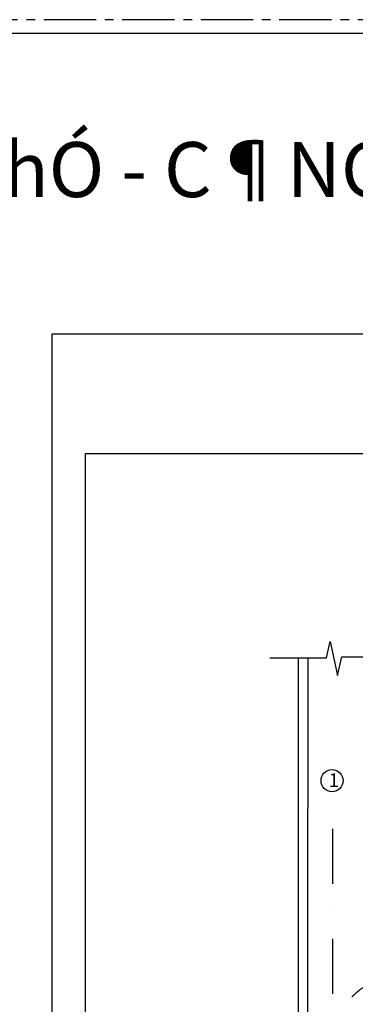
# Model space of a CAD drawing. Extents: x 0 to 118900, y 0 to 84100.
# Drawn here: x 58966 to 71185, y 48326 to 84100 of the extents above; entities that cross this region are included whole.
import ezdxf

# ---------------------------------------------------------------- set-up
doc = ezdxf.new("R2010")
doc.units = 0
doc.header["$LTSCALE"] = 100
doc.linetypes.add('CENTER2', pattern=[28.575, 19.05, -3.175, 3.175, -3.175])
doc.linetypes.add('DASHDOTX2', pattern=[2, 1, -0.5, 0, -0.5])
doc.layers.get('0').update_dxf_attribs({"linetype": 'CONTINUOUS'})
for name, color, linetype in [('CHUTHICH', 7, 'CONTINUOUS'), ('D.LIENDAM', 7, 'CONTINUOUS'), ('DUONGQH', 7, 'CONTINUOUS'), ('DUONGTAM', 3, 'CENTER2'), ('HTTNUOC', 3, 'CONTINUOUS'), ('LIENDAM', 7, 'CONTINUOUS'), ('T', 7, 'CONTINUOUS'), ('TEXT', 6, 'CONTINUOUS')]:
    doc.layers.add(name, color=color, linetype=linetype)
doc.styles.add('VNTIMEH', font='VHTIME.TTF', dxfattribs={"width": 0.8, "height": 250})
doc.styles.add('XDT', font='isocp.shx', dxfattribs={"width": 0.8, "height": 250})

msp = doc.modelspace()

# ---------------------------------------------------------------- linework, layer by layer
at = {"ltscale": 1.37}
msp.add_lwpolyline([(61367, 68338), (113399, 68338), (113399, 15332), (61367, 15332)], close=True, dxfattribs=at)
at = {"layer": 'CHUTHICH'}
for p, q in [((69455, 49979), (69466, 60911)), ((69455, 42488), (69455, 49979))]:
    msp.add_line(p, q, dxfattribs=at)
at = {"layer": 'DUONGQH', "color": 6, "linetype": 'Continuous'}
msp.add_lwpolyline([(69105, 60911), (69105, 42502), (68824, 39165), (68492, 37556, -0.299421), (67987, 37051), (66381, 36720), (63041, 36438), (62980, 36438)], format="xyb", dxfattribs=at)
at = {"layer": 'DUONGQH', "color": 8, "linetype": 'DASHDOTX2', "ltscale": 20}
msp.add_arc((72855, 46853), 2500, 90, 180, dxfattribs=at)
at = {"layer": 'DUONGTAM'}
msp.add_lwpolyline([(0, 0), (118900, 0), (118900, 84100), (0, 84100)], close=True, dxfattribs=at)
at = {"layer": 'HTTNUOC', "ltscale": 1.37}
for p, q in [((70139, 60911), (70272, 61509)), ((70272, 61509), (70538, 60268)), ((68076, 60911), (70139, 60911)), ((70538, 60268), (70694, 60955)), ((70694, 60955), (72956, 60955))]:
    msp.add_line(p, q, dxfattribs=at)
at = {"layer": 'LIENDAM'}
msp.add_lwpolyline([(2000, 500), (118400, 500), (118400, 83600), (2000, 83600)], close=True, dxfattribs=at)
at = {"layer": 'LIENDAM', "ltscale": 1.37}
msp.add_lwpolyline([(60155, 72685), (114263, 72685), (114263, 14149), (60155, 14149)], close=True, dxfattribs=at)
at = {"layer": 'T', "color": 8, "linetype": 'DASHDOTX2', "ltscale": 20}
msp.add_lwpolyline([(70356, 54706), (70356, 37688)], dxfattribs=at)
at = {"layer": 'TEXT', "ltscale": 1.37}
msp.add_circle((70338, 56452), 400, dxfattribs=at)

# ---------------------------------------------------------------- texts
at = {"layer": 'D.LIENDAM', "ltscale": 1.37, "insert": (36634, 79654), "char_height": 350, "width": 1566999, "attachment_point": 1, "style": 'VNTIMEH'}
msp.add_mtext('\\pt30800;{\\f.VnAvantH|b0|i0|c0|p34;\\H5.714x;quy ho¹ch tæng thÓ - C¶NG HµNG KH¤NG §åNG HíI}', dxfattribs=at)
at = {"layer": 'TEXT', "ltscale": 1.37, "insert": (70216, 56719), "char_height": 500, "width": 505.89, "attachment_point": 1, "style": 'XDT'}
msp.add_mtext('{\\fShruti|b0|i0|c0|p2;1}', dxfattribs=at)

doc.saveas('drawing.dxf')
